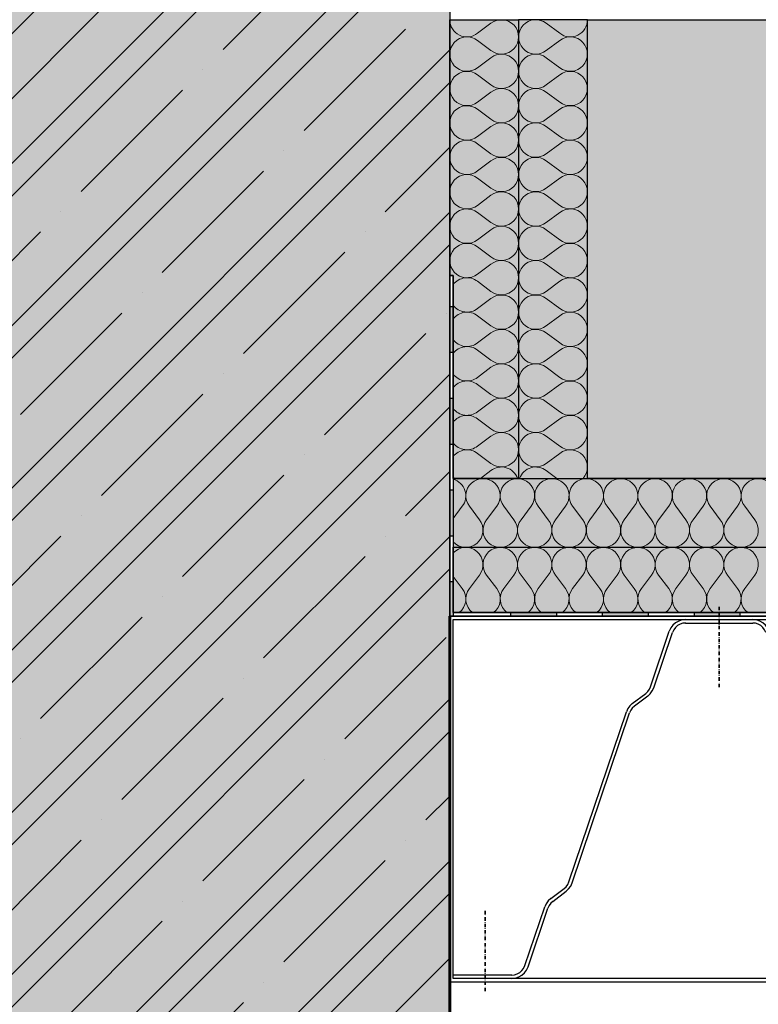
# Model space of a CAD drawing. Units: millimetres. Extents: x 271 to 3241, y 225 to 2325.
# Drawn here: x 1435 to 1757, y 1008 to 1437 of the extents above; entities that cross this region are included whole.
import ezdxf

# ---------------------------------------------------------------- set-up
doc = ezdxf.new("R2010")
doc.units = ezdxf.units.MM
doc.linetypes.add('Cerchovana', pattern=[0.27, 0.15, -0.06, 0, -0.06])
for name, color, linetype, lineweight in [('Klempířské prvky', 7, 'Continuous', 25), ('Obrys', 7, 'Continuous', 60), ('Parozábrana', 7, 'Continuous', 25), ('Podbarvení', 7, 'Continuous', 25), ('čára EPS', 7, 'Continuous', 25), ('čára MW', 7, 'Continuous', 25), ('čára parozábrana', 7, 'Continuous', 25), ('čára spojovací materiál', 7, 'Continuous', 35), ('čára trapézový plech', 7, 'Continuous', 25), ('čára výplně', 7, 'Continuous', 18), ('čára zdivo', 7, 'Continuous', 25)]:
    doc.layers.add(name, color=color, linetype=linetype, lineweight=lineweight)

# ---------------------------------------------------------------- blocks, each defined once
blk = doc.blocks.new('KLON51')
at = {"layer": 'čára trapézový plech'}
for p, q in [((-239.64, -59.79), (-238.53, -58.76)), ((-238.53, -58.76), (-237.64, -57.57)), ((-238.53, -58.76), (-238.53, -58.76)), ((-237.64, -57.57), (-236.98, -56.17)), ((-237.64, -57.57), (-237.64, -57.57))]:
    blk.add_line(p, q, dxfattribs=at)
blk = doc.blocks.new('KLON102')
at = {"layer": 'čára trapézový plech'}
for p, q in [((-259.79, -95.15), (-258.9, -94.34)), ((-258.9, -94.34), (-258.17, -93.38)), ((-258.9, -94.34), (-258.9, -94.34)), ((-258.17, -93.38), (-257.65, -92.2)), ((-258.17, -93.38), (-258.17, -93.38)), ((-263.33, -96.33), (-262.08, -96.19)), ((-262.08, -96.19), (-260.9, -95.82)), ((-262.08, -96.19), (-262.08, -96.19)), ((-260.9, -95.82), (-259.79, -95.15)), ((-260.9, -95.82), (-260.9, -95.82)), ((-259.79, -95.15), (-259.79, -95.15))]:
    blk.add_line(p, q, dxfattribs=at)
blk = doc.blocks.new('KLON103')
at = {"layer": 'čára trapézový plech'}
for p, q in [((-257.8, -95.37), (-256.84, -94.12)), ((-256.84, -94.12), (-256.17, -92.72)), ((-256.84, -94.12), (-256.84, -94.12)), ((-263.33, -97.81), (-261.78, -97.66)), ((-261.78, -97.66), (-260.31, -97.14)), ((-261.78, -97.66), (-261.78, -97.66)), ((-260.31, -97.14), (-258.9, -96.41)), ((-260.31, -97.14), (-260.31, -97.14)), ((-258.9, -96.41), (-257.8, -95.37)), ((-258.9, -96.41), (-258.9, -96.41)), ((-257.8, -95.37), (-257.8, -95.37))]:
    blk.add_line(p, q, dxfattribs=at)
blk = doc.blocks.new('KLON104')
at = {"layer": 'čára trapézový plech'}
for p, q in [((-247.46, -64), (-248.35, -65.25)), ((-246.35, -62.96), (-247.46, -64)), ((-247.46, -64), (-247.46, -64)), ((-248.35, -65.25), (-248.94, -66.58)), ((-248.35, -65.25), (-248.35, -65.25))]:
    blk.add_line(p, q, dxfattribs=at)
blk = doc.blocks.new('KLON105')
at = {"layer": 'čára trapézový plech'}
for p, q in [((-245.47, -64.22), (-246.35, -65.03)), ((-247.02, -65.99), (-247.54, -67.1)), ((-246.35, -65.03), (-247.02, -65.99)), ((-247.02, -65.99), (-247.02, -65.99)), ((-246.35, -65.03), (-246.35, -65.03))]:
    blk.add_line(p, q, dxfattribs=at)
blk = doc.blocks.new('KLON182')
at = {"layer": 'čára trapézový plech'}
for p, q in [((-238.9, -56.84), (-238.45, -55.73)), ((-240.52, -58.61), (-239.64, -57.8)), ((-239.64, -57.8), (-238.9, -56.84)), ((-239.64, -57.8), (-239.64, -57.8)), ((-238.9, -56.84), (-238.9, -56.84))]:
    blk.add_line(p, q, dxfattribs=at)
blk = doc.blocks.new('KLON183')
at = {"layer": 'čára trapézový plech'}
for p, q in [((-203.98, 25.26), (-209.88, 20.9)), ((-211.43, 19.13), (-211.95, 18.02)), ((-210.77, 20.09), (-211.43, 19.13)), ((-211.43, 19.13), (-211.43, 19.13)), ((-209.88, 20.9), (-210.77, 20.09)), ((-210.77, 20.09), (-210.77, 20.09)), ((-209.88, 20.9), (-209.88, 20.9))]:
    blk.add_line(p, q, dxfattribs=at)
blk = doc.blocks.new('KLON184')
at = {"layer": 'čára trapézový plech'}
for p, q in [((-210.77, 22.08), (-211.88, 21.05)), ((-212.76, 19.87), (-213.35, 18.46)), ((-211.88, 21.05), (-212.76, 19.87)), ((-212.76, 19.87), (-212.76, 19.87)), ((-211.88, 21.05), (-211.88, 21.05))]:
    blk.add_line(p, q, dxfattribs=at)
blk = doc.blocks.new('KLON185')
at = {"layer": 'čára trapézový plech'}
for p, q in [((-203.98, 25.26), (-202.94, 26.29)), ((-202.94, 26.29), (-202.06, 27.55)), ((-202.94, 26.29), (-202.94, 26.29)), ((-202.06, 27.55), (-201.39, 28.88)), ((-202.06, 27.55), (-202.06, 27.55))]:
    blk.add_line(p, q, dxfattribs=at)
blk = doc.blocks.new('KLON186')
at = {"layer": 'čára trapézový plech'}
for p, q in [((-204.94, 26.51), (-204.05, 27.33)), ((-204.05, 27.33), (-203.31, 28.29)), ((-204.05, 27.33), (-204.05, 27.33)), ((-203.31, 28.29), (-202.8, 29.39)), ((-203.31, 28.29), (-203.31, 28.29))]:
    blk.add_line(p, q, dxfattribs=at)
blk = doc.blocks.new('KLON187')
at = {"layer": 'čára trapézový plech'}
for p, q in [((-193.05, 56.27), (-194.01, 55.01)), ((-191.94, 57.3), (-193.05, 56.27)), ((-193.05, 56.27), (-193.05, 56.27)), ((-190.54, 58.04), (-191.94, 57.3)), ((-191.94, 57.3), (-191.94, 57.3)), ((-189.06, 58.55), (-190.54, 58.04)), ((-190.54, 58.04), (-190.54, 58.04)), ((-187.51, 58.7), (-189.06, 58.55)), ((-189.06, 58.55), (-189.06, 58.55)), ((-194.01, 55.01), (-194.67, 53.61)), ((-194.01, 55.01), (-194.01, 55.01))]:
    blk.add_line(p, q, dxfattribs=at)
blk = doc.blocks.new('KLON188')
at = {"layer": 'čára trapézový plech'}
for p, q in [((-191.06, 56.04), (-191.94, 55.23)), ((-189.95, 56.63), (-191.06, 56.04)), ((-191.06, 56.04), (-191.06, 56.04)), ((-188.77, 57.08), (-189.95, 56.63)), ((-189.95, 56.63), (-189.95, 56.63)), ((-187.51, 57.15), (-188.77, 57.08)), ((-188.77, 57.08), (-188.77, 57.08)), ((-192.68, 54.2), (-193.2, 53.09)), ((-191.94, 55.23), (-192.68, 54.2)), ((-192.68, 54.2), (-192.68, 54.2)), ((-191.94, 55.23), (-191.94, 55.23))]:
    blk.add_line(p, q, dxfattribs=at)
blk = doc.blocks.new('KLON189')
at = {"layer": 'čára trapézový plech'}
for p, q in [((-156.8, 58.55), (-158.28, 58.7)), ((-155.25, 58.04), (-156.8, 58.55)), ((-156.8, 58.55), (-156.8, 58.55)), ((-153.92, 57.3), (-155.25, 58.04)), ((-155.25, 58.04), (-155.25, 58.04)), ((-152.74, 56.27), (-153.92, 57.3)), ((-153.92, 57.3), (-153.92, 57.3)), ((-151.86, 55.01), (-152.74, 56.27)), ((-152.74, 56.27), (-152.74, 56.27)), ((-151.19, 53.61), (-151.86, 55.01)), ((-151.86, 55.01), (-151.86, 55.01))]:
    blk.add_line(p, q, dxfattribs=at)
blk = doc.blocks.new('KLON190')
at = {"layer": 'čára trapézový plech'}
for p, q in [((-157.1, 57.08), (-158.28, 57.15)), ((-155.92, 56.63), (-157.1, 57.08)), ((-157.1, 57.08), (-157.1, 57.08)), ((-154.81, 56.04), (-155.92, 56.63)), ((-155.92, 56.63), (-155.92, 56.63)), ((-153.85, 55.23), (-154.81, 56.04)), ((-154.81, 56.04), (-154.81, 56.04)), ((-153.11, 54.2), (-153.85, 55.23)), ((-153.85, 55.23), (-153.85, 55.23)), ((-152.59, 53.09), (-153.11, 54.2)), ((-153.11, 54.2), (-153.11, 54.2))]:
    blk.add_line(p, q, dxfattribs=at)

msp = doc.modelspace()

# ---------------------------------------------------------------- hatches: boundary and pattern name
at = {"layer": 'Parozábrana', "linetype": 'Continuous', "lineweight": 13}
for points in [[(1622.798, 1291.849), (1624.298, 1291.849), (1624.298, 1311.849), (1622.798, 1311.849)], [(1624.298, 1271.849), (1622.798, 1271.849), (1622.798, 1251.849), (1624.298, 1251.849)], [(1622.798, 1211.849), (1624.298, 1211.849), (1624.298, 1231.849), (1622.798, 1231.849)], [(1624.298, 1191.849), (1622.798, 1191.849), (1622.798, 1176.849), (1624.298, 1176.849), (1624.298, 1178.349)], [(1649.298, 1178.349), (1669.298, 1178.349), (1669.298, 1176.849), (1649.298, 1176.849)], [(1689.298, 1178.349), (1709.298, 1178.349), (1709.298, 1176.849), (1689.298, 1176.849)], [(1729.298, 1178.349), (1749.298, 1178.349), (1749.298, 1176.849), (1729.298, 1176.849)]]:
    msp.add_hatch(color=176, dxfattribs=at).paths.add_polyline_path(points)
at = {"layer": 'Podbarvení', "linetype": 'Continuous', "lineweight": 13}
msp.add_hatch(color=9, dxfattribs=at).paths.add_polyline_path([(1451.032, 678.349), (1622.798, 678.349), (1622.798, 2078.349), (1402.798, 2078.349), (1402.798, 678.349), (1414.798, 678.349), (1423.856, 712.157), (1441.974, 644.542)])
at = {"layer": 'Podbarvení', "linetype": 'Continuous', "lineweight": 13, "true_color": 0xffe41b}
for points in [[(1652.798, 1436.849), (1622.798, 1436.849), (1622.798, 1325.349), (1624.298, 1325.349), (1624.298, 1236.849), (1652.798, 1236.849)], [(1682.798, 1436.849), (1652.798, 1436.849), (1652.798, 1236.849), (1682.798, 1236.849)], [(1682.798, 1236.849), (1652.798, 1236.849), (1624.298, 1236.849), (1624.298, 1206.849), (2702.298, 1206.849), (2702.298, 1236.769)], [(2702.298, 1206.849), (1624.298, 1206.849), (1624.298, 1178.349), (1794.699, 1178.349), (1797.298, 1176.849), (2702.298, 1176.849)]]:
    msp.add_hatch(color=2, dxfattribs=at).paths.add_polyline_path(points)
at = {"layer": 'Podbarvení'}
h = msp.add_hatch(color=9, dxfattribs=at)
h.dxf.hatch_style = 1
h.paths.add_polyline_path([(1682.798, 1436.849), (1682.798, 1236.849), (2702.298, 1236.849), (2702.298, 1293.849), (2668.49, 1302.908), (2736.105, 1321.025), (2702.298, 1330.084), (2702.298, 1436.849)])
at = {"layer": 'čára výplně'}
h = msp.add_hatch(dxfattribs=at)
h.set_pattern_fill('ZELEZOBETON', color=256, scale=200, angle=45, pattern_type=2)
h.set_pattern_definition([(45, (-1530.754, 10913.19), (-35.35534, 35.35534), []), (45, (-1537.825, 10920.26), (-35.35534, 35.35534), []), (45, (-1551.967, 10934.4), (-35.35534, 35.35534), [62.5, -12.5, 0, -12.5])])
h.paths.add_polyline_path([(1402.798, 678.349), (1414.798, 678.349), (1423.856, 712.157), (1441.974, 644.542), (1451.032, 678.349), (1622.798, 678.349), (1622.798, 2078.349), (1402.798, 2078.349)])
h = msp.add_hatch(dxfattribs=at)
h.set_pattern_fill('HONEY', color=256, scale=3, style=0)
h.set_pattern_definition([(0, (-500, -3000), (14.2875, 8.248892), [9.525, -19.05]), (120, (-500, -3000), (-14.2875, 8.248892), [9.525, -19.05]), (60, (-500, -3000), (3e-08, 16.497784), [-19.05, 9.525])])
h.paths.add_polyline_path([(2702.298, 1436.849), (1682.798, 1436.849), (1682.798, 1236.849), (2702.298, 1236.849), (2702.298, 1293.849), (2668.49, 1302.908), (2736.105, 1321.025), (2702.298, 1330.084)])

# ---------------------------------------------------------------- linework, layer by layer
at = {"layer": 'Klempířské prvky'}
msp.add_lwpolyline([(1624.298, 1175.349), (1789.298, 1175.349), (1789.298, 1176.849), (1622.798, 1176.849), (1622.798, 1018.837), (1622.798, 1017.337), (1922.798, 1017.337), (1922.798, 1018.837), (1624.298, 1018.837), (1624.298, 1175.349)], dxfattribs=at)
at = {"layer": 'Obrys'}
msp.add_lwpolyline([(1622.798, 678.349), (1622.798, 1176.849)], dxfattribs=at)
at = {"layer": 'čára EPS'}
msp.add_lwpolyline([(2702.298, 1236.769), (1682.798, 1236.849), (1682.798, 1436.849), (2702.298, 1436.849)], dxfattribs=at)
at = {"layer": 'čára MW'}
for p, q in [((1622.798, 1416.847), (1622.798, 1325.349)), ((1622.798, 1325.349), (1624.298, 1325.349)), ((1624.298, 1325.349), (1624.298, 1178.349)), ((1624.298, 1236.849), (2702.298, 1236.849)), ((1624.298, 1236.849), (1624.298, 1206.849)), ((1624.298, 1178.349), (1624.298, 1206.849)), ((1624.298, 1206.849), (2702.298, 1206.849)), ((1624.298, 1206.849), (2702.298, 1206.849)), ((1624.298, 1178.349), (1794.699, 1178.349)), ((1794.699, 1178.349), (1624.298, 1178.349))]:
    msp.add_line(p, q, dxfattribs=at)
for points in [[(1624.298, 1236.849), (1624.298, 1325.349), (1622.798, 1325.349), (1622.798, 1436.849), (1652.798, 1436.849), (1652.798, 1236.849), (1624.298, 1236.849)], [(1652.798, 1236.849), (1682.798, 1236.849), (1682.798, 1436.849), (1652.798, 1436.849), (1652.798, 1236.849)]]:
    msp.add_lwpolyline(points, dxfattribs=at)
at = {"layer": 'čára parozábrana'}
for p, q in [((1622.798, 1176.849), (1622.798, 1325.349)), ((1622.798, 1325.349), (1624.298, 1325.349)), ((1624.298, 1325.349), (1624.298, 1178.349)), ((1622.798, 1311.849), (1624.298, 1311.849)), ((1622.798, 1291.849), (1624.298, 1291.849)), ((1622.798, 1271.849), (1624.298, 1271.849)), ((1622.798, 1251.849), (1624.298, 1251.849)), ((1622.798, 1231.849), (1624.298, 1231.849)), ((1622.798, 1211.849), (1624.298, 1211.849)), ((1622.798, 1191.849), (1624.298, 1191.849)), ((1622.798, 1176.849), (1794.298, 1176.849)), ((1794.699, 1178.349), (1624.298, 1178.349)), ((1624.298, 1178.349), (1624.298, 1176.849)), ((1649.298, 1178.349), (1649.298, 1176.849)), ((1669.298, 1178.349), (1669.298, 1176.849)), ((1689.298, 1178.349), (1689.298, 1176.849)), ((1709.298, 1178.349), (1709.298, 1176.849)), ((1729.298, 1178.349), (1729.298, 1176.849)), ((1749.298, 1178.349), (1749.298, 1176.849))]:
    msp.add_line(p, q, dxfattribs=at)
at = {"layer": 'čára spojovací materiál', "linetype": 'Cerchovana', "ltscale": 10}
for p, q in [((1740.171, 1145.873), (1740.171, 1180.873)), ((1638.29, 1048.312), (1638.29, 1013.312))]:
    msp.add_line(p, q, dxfattribs=at)
at = {"layer": 'čára trapézový plech'}
for p, q in [((1622.798, 1172.249), (1622.798, 1173.8)), ((1725.629, 1175.349), (1754.864, 1175.349)), ((1725.629, 1173.799), (1754.864, 1173.799)), ((1710.346, 1146.039), (1718.467, 1170.254)), ((1711.749, 1145.522), (1719.944, 1169.738)), ((1702.374, 1138.73), (1708.206, 1143.159)), ((1674.688, 1060.918), (1699.789, 1135.113)), ((1676.165, 1060.475), (1701.192, 1134.67)), ((1666.788, 1053.683), (1672.62, 1058.038)), ((1667.674, 1052.427), (1673.506, 1056.857)), ((1655.493, 1024.449), (1664.205, 1050.067)), ((1656.97, 1023.932), (1665.608, 1049.55)), ((1649.808, 1020.314), (1624.298, 1020.314)), ((1649.808, 1018.837), (1624.298, 1018.837))]:
    msp.add_line(p, q, dxfattribs=at)
at = {"layer": 'čára výplně'}
for p, q in [((1640.719, 1435.289), (1634.876, 1430.909)), ((1670.719, 1430.909), (1664.876, 1435.289)), ((1640.719, 1423.409), (1634.876, 1427.789)), ((1670.719, 1427.789), (1664.876, 1423.409)), ((1640.719, 1420.289), (1634.876, 1415.909)), ((1670.719, 1415.909), (1664.876, 1420.289)), ((1640.719, 1408.409), (1634.876, 1412.789)), ((1670.719, 1412.789), (1664.876, 1408.409)), ((1640.719, 1405.289), (1634.876, 1400.909)), ((1670.719, 1400.909), (1664.876, 1405.289)), ((1640.719, 1393.409), (1634.876, 1397.789)), ((1670.719, 1397.789), (1664.876, 1393.409)), ((1640.719, 1390.289), (1634.876, 1385.909)), ((1670.719, 1385.909), (1664.876, 1390.289)), ((1640.719, 1378.409), (1634.876, 1382.789)), ((1670.719, 1382.789), (1664.876, 1378.409)), ((1640.719, 1375.289), (1634.876, 1370.909)), ((1670.719, 1370.909), (1664.876, 1375.289)), ((1640.719, 1363.409), (1634.876, 1367.789)), ((1670.719, 1367.789), (1664.876, 1363.409)), ((1640.719, 1360.289), (1634.876, 1355.909)), ((1670.719, 1355.909), (1664.876, 1360.289)), ((1640.719, 1348.409), (1634.876, 1352.789)), ((1670.719, 1352.789), (1664.876, 1348.409)), ((1640.719, 1345.289), (1634.876, 1340.909)), ((1670.719, 1340.909), (1664.876, 1345.289)), ((1640.719, 1333.409), (1634.876, 1337.789)), ((1670.719, 1337.789), (1664.876, 1333.409)), ((1640.719, 1330.289), (1634.876, 1325.909)), ((1670.719, 1325.909), (1664.876, 1330.289)), ((1640.719, 1318.409), (1634.876, 1322.789)), ((1670.719, 1322.789), (1664.876, 1318.409)), ((1640.719, 1315.289), (1634.876, 1310.909)), ((1670.719, 1310.909), (1664.876, 1315.289)), ((1640.719, 1303.409), (1634.876, 1307.789)), ((1670.719, 1307.789), (1664.876, 1303.409)), ((1640.719, 1300.289), (1634.876, 1295.909)), ((1670.719, 1295.909), (1664.876, 1300.289)), ((1640.719, 1288.409), (1634.876, 1292.789)), ((1670.719, 1292.789), (1664.876, 1288.409)), ((1640.719, 1285.289), (1634.876, 1280.909)), ((1670.719, 1280.909), (1664.876, 1285.289)), ((1640.719, 1273.409), (1634.876, 1277.789)), ((1670.719, 1277.789), (1664.876, 1273.409)), ((1640.719, 1270.289), (1634.876, 1265.909)), ((1670.719, 1265.909), (1664.876, 1270.289)), ((1640.719, 1258.409), (1634.876, 1262.789)), ((1670.719, 1262.789), (1664.876, 1258.409)), ((1640.719, 1255.289), (1634.876, 1250.909)), ((1670.719, 1250.909), (1664.876, 1255.289)), ((1640.719, 1243.409), (1634.876, 1247.789)), ((1670.719, 1247.789), (1664.876, 1243.409)), ((1640.719, 1240.289), (1636.13, 1236.849)), ((1669.465, 1236.849), (1664.876, 1240.289)), ((1624.298, 1219.435), (1628.238, 1224.69)), ((1635.738, 1218.848), (1631.357, 1224.69)), ((1638.857, 1218.848), (1643.238, 1224.69)), ((1650.738, 1218.848), (1646.357, 1224.69)), ((1653.857, 1218.848), (1658.238, 1224.69)), ((1665.738, 1218.848), (1661.357, 1224.69)), ((1668.857, 1218.848), (1673.238, 1224.69)), ((1680.738, 1218.848), (1676.357, 1224.69)), ((1683.857, 1218.848), (1688.238, 1224.69)), ((1695.738, 1218.848), (1691.357, 1224.69)), ((1698.857, 1218.848), (1703.238, 1224.69)), ((1710.738, 1218.848), (1706.357, 1224.69)), ((1713.857, 1218.848), (1718.238, 1224.69)), ((1725.738, 1218.848), (1721.357, 1224.69)), ((1728.857, 1218.848), (1733.238, 1224.69)), ((1740.738, 1218.848), (1736.357, 1224.69)), ((1743.857, 1218.848), (1748.238, 1224.69)), ((1755.738, 1218.848), (1751.357, 1224.69)), ((1628.238, 1188.848), (1624.298, 1194.103)), ((1631.357, 1188.848), (1635.738, 1194.69)), ((1643.238, 1188.848), (1638.857, 1194.69)), ((1646.357, 1188.848), (1650.738, 1194.69)), ((1658.238, 1188.848), (1653.857, 1194.69)), ((1661.357, 1188.848), (1665.738, 1194.69)), ((1673.238, 1188.848), (1668.857, 1194.69)), ((1676.357, 1188.848), (1680.738, 1194.69)), ((1688.238, 1188.848), (1683.857, 1194.69)), ((1691.357, 1188.848), (1695.738, 1194.69)), ((1703.238, 1188.848), (1698.857, 1194.69)), ((1706.357, 1188.848), (1710.738, 1194.69)), ((1718.238, 1188.848), (1713.857, 1194.69)), ((1721.357, 1188.848), (1725.738, 1194.69)), ((1733.238, 1188.848), (1728.857, 1194.69)), ((1736.357, 1188.848), (1740.738, 1194.69)), ((1748.238, 1188.848), (1743.857, 1194.69)), ((1751.357, 1188.848), (1755.738, 1194.69))]:
    msp.add_line(p, q, dxfattribs=at)
for centre, start, end in [((1630.298, 1436.849), 180, 307.62626), ((1645.298, 1429.349), 232.37374, 127.62626), ((1660.298, 1429.349), 52.37374, 307.62626), ((1675.298, 1436.849), 232.37374, 0), ((1630.298, 1421.849), 52.37374, 307.62626), ((1675.298, 1421.849), 232.37374, 127.62626), ((1645.298, 1414.349), 232.37374, 127.62626), ((1660.298, 1414.349), 52.37374, 307.62626), ((1630.298, 1406.849), 52.37374, 307.62626), ((1675.298, 1406.849), 232.37374, 127.62626), ((1645.298, 1399.349), 232.37374, 127.62626), ((1660.298, 1399.349), 52.37374, 307.62626), ((1630.298, 1391.849), 52.37374, 307.62626), ((1675.298, 1391.849), 232.37374, 127.62626), ((1645.298, 1384.349), 232.37374, 127.62626), ((1660.298, 1384.349), 52.37374, 307.62626), ((1630.298, 1376.849), 52.37374, 307.62626), ((1675.298, 1376.849), 232.37374, 127.62626), ((1645.298, 1369.349), 232.37374, 127.62626), ((1660.298, 1369.349), 52.37374, 307.62626), ((1630.298, 1361.849), 52.37374, 307.62626), ((1675.298, 1361.849), 232.37374, 127.62626), ((1645.298, 1354.349), 232.37374, 127.62626), ((1660.298, 1354.349), 52.37374, 307.62626), ((1630.298, 1346.849), 52.37374, 307.62626), ((1675.298, 1346.849), 232.37374, 127.62626), ((1645.298, 1339.349), 232.37374, 127.62626), ((1660.298, 1339.349), 52.37374, 307.62626), ((1630.298, 1331.849), 52.37374, 307.62626), ((1675.298, 1331.849), 232.37374, 127.62626), ((1645.298, 1324.349), 232.37374, 127.62626), ((1660.298, 1324.349), 52.37374, 307.62626), ((1630.298, 1316.849), 52.37374, 143.1301), ((1675.298, 1316.849), 232.37374, 127.62626), ((1645.298, 1309.349), 232.37374, 127.62626), ((1660.298, 1309.349), 52.37374, 307.62626), ((1630.298, 1316.849), 216.8699, 307.62626), ((1630.298, 1301.849), 52.37374, 143.1301), ((1675.298, 1301.849), 232.37374, 127.62626), ((1645.298, 1294.349), 232.37374, 127.62626), ((1660.298, 1294.349), 52.37374, 307.62626), ((1630.298, 1301.849), 216.8699, 307.62626), ((1630.298, 1286.849), 52.37374, 143.1301), ((1675.298, 1286.849), 232.37374, 127.62626), ((1645.298, 1279.349), 232.37374, 127.62626), ((1660.298, 1279.349), 52.37374, 307.62626), ((1630.298, 1286.849), 216.8699, 307.62626), ((1630.298, 1271.849), 52.37374, 143.1301), ((1675.298, 1271.849), 232.37374, 127.62626), ((1645.298, 1264.349), 232.37374, 127.62626), ((1660.298, 1264.349), 52.37374, 307.62626), ((1630.298, 1271.849), 216.8699, 307.62626), ((1630.298, 1256.849), 52.37374, 143.1301), ((1675.298, 1256.849), 232.37374, 127.62626), ((1645.298, 1249.349), 232.37374, 127.62626), ((1660.298, 1249.349), 52.37374, 307.62626), ((1630.298, 1256.849), 216.8699, 307.62626), ((1630.298, 1241.849), 52.37374, 143.1301), ((1675.298, 1241.849), 318.18956, 127.62626), ((1645.298, 1234.349), 19.47112, 127.62626), ((1660.298, 1234.349), 52.37374, 160.52888), ((1630.298, 1241.849), 216.8699, 221.81044), ((1622.298, 1229.269), 322.37374, 74.53393), ((1637.298, 1229.269), 322.37374, 217.62626), ((1652.298, 1229.269), 322.37374, 217.62626), ((1667.298, 1229.269), 322.37374, 217.62626), ((1682.298, 1229.269), 322.37374, 217.62626), ((1697.298, 1229.269), 322.37374, 217.62626), ((1712.298, 1229.269), 322.37374, 217.62626), ((1727.298, 1229.269), 322.37374, 217.62626), ((1742.298, 1229.269), 322.37374, 217.62626), ((1757.298, 1229.269), 322.37374, 217.62626), ((1629.798, 1214.269), 222.83351, 37.62626), ((1644.798, 1214.269), 142.37374, 37.62626), ((1659.798, 1214.269), 142.37374, 37.62626), ((1674.798, 1214.269), 142.37374, 37.62626), ((1689.798, 1214.269), 142.37374, 37.62626), ((1704.798, 1214.269), 142.37374, 37.62626), ((1719.798, 1214.269), 142.37374, 37.62626), ((1734.798, 1214.269), 142.37374, 37.62626), ((1749.798, 1214.269), 142.37374, 37.62626), ((1629.798, 1199.269), 322.37374, 137.16649), ((1644.798, 1199.269), 322.37374, 217.62626), ((1659.798, 1199.269), 322.37374, 217.62626), ((1674.798, 1199.269), 322.37374, 217.62626), ((1689.798, 1199.269), 322.37374, 217.62626), ((1704.798, 1199.269), 322.37374, 217.62626), ((1719.798, 1199.269), 322.37374, 217.62626), ((1734.798, 1199.269), 322.37374, 217.62626), ((1749.798, 1199.269), 322.37374, 217.62626), ((1622.298, 1184.269), 307.87996, 37.62626), ((1637.298, 1184.269), 142.37374, 232.12004), ((1637.298, 1184.269), 307.87996, 37.62626), ((1652.298, 1184.269), 142.37374, 232.12004), ((1652.298, 1184.269), 307.87996, 37.62626), ((1667.298, 1184.269), 142.37374, 232.12004), ((1667.298, 1184.269), 307.87996, 37.62626), ((1682.298, 1184.269), 142.37374, 232.12004), ((1682.298, 1184.269), 307.87996, 37.62626), ((1697.298, 1184.269), 142.37374, 232.12004), ((1697.298, 1184.269), 307.87996, 37.62626), ((1712.298, 1184.269), 142.37374, 232.12004), ((1712.298, 1184.269), 307.87996, 37.62626), ((1727.298, 1184.269), 142.37374, 232.12004), ((1727.298, 1184.269), 307.87996, 37.62626), ((1742.298, 1184.269), 142.37374, 232.12004), ((1742.298, 1184.269), 307.87996, 37.62626), ((1757.298, 1184.269), 142.37374, 232.12004)]:
    msp.add_arc(centre, 7.5, start, end, dxfattribs=at)
at = {"layer": 'čára zdivo'}
msp.add_line((1622.798, 2078.349), (1622.798, 678.349), dxfattribs=at)

# ---------------------------------------------------------------- block references
at = {"layer": 'čára trapézový plech'}
for name in ['KLON187', 'KLON188', 'KLON189', 'KLON190', 'KLON183', 'KLON186', 'KLON185', 'KLON184', 'KLON182', 'KLON51', 'KLON104', 'KLON105', 'KLON102', 'KLON103']:
    msp.add_blockref(name, (1913.143, 1116.648), dxfattribs=at)

doc.saveas('drawing.dxf')
